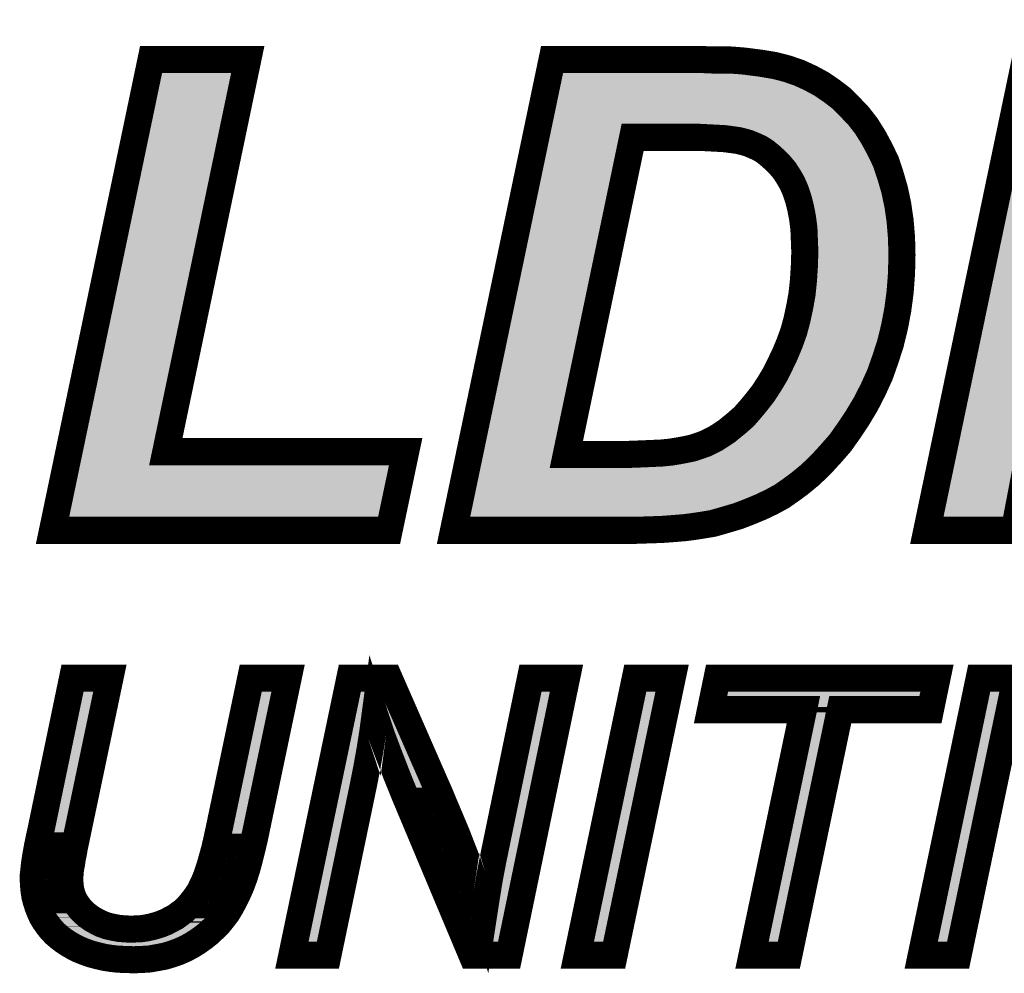
# Model space of a CAD drawing. Extents: x 0 to 130, y 0 to 74.
# Drawn here: x 92 to 95, y 10 to 13 of the extents above; entities that cross this region are included whole.
import ezdxf

# ---------------------------------------------------------------- set-up
doc = ezdxf.new("R2010")
doc.units = 0
doc.layers.add('SCHELTOP_GBR', color=7, linetype='CONTINUOUS')

msp = doc.modelspace()

# ---------------------------------------------------------------- linework, layer by layer
at = {"layer": 'SCHELTOP_GBR', "const_width": 0.100076}
for points in [[(96.090104, 11.435384), (95.750076, 11.435384), (95.687184, 12.888874), (95.41007, 11.435384), (95.087084, 11.435384), (95.450864, 13.174472), (95.962596, 13.174472), (96.015302, 11.979402), (96.56097, 13.174472), (97.07438, 13.174472), (96.758176, 11.435384), (96.433462, 11.435384), (96.736078, 12.876988), (96.090104, 11.435384)], [(91.85877, 11.435384), (92.222574, 13.174472), (92.579572, 13.174472), (92.27698, 11.726062), (93.162678, 11.726062), (93.101464, 11.435384), (91.85877, 11.435384)], [(93.339462, 11.435384), (93.703268, 13.174472), (94.260874, 13.174472), (94.299964, 13.17277), (94.362904, 13.17277), (94.38668, 13.171068), (94.4071, 13.169392), (94.422366, 13.167664), (94.475072, 13.160884), (94.5261, 13.152374), (94.571972, 13.140486), (94.616168, 13.125196), (94.656986, 13.106476), (94.697804, 13.084378), (94.735168, 13.058902), (94.77088, 13.031674), (94.803164, 12.999364), (94.835472, 12.96538), (94.864378, 12.927964), (94.889878, 12.887198), (94.913704, 12.843002), (94.935802, 12.797078), (94.95277, 12.7461), (94.968086, 12.693396), (94.979998, 12.637262), (94.988508, 12.577776), (94.993588, 12.516612), (94.995264, 12.45367), (94.993588, 12.383974), (94.988508, 12.315978), (94.979998, 12.251386), (94.968086, 12.18847), (94.95277, 12.12558), (94.934074, 12.067794), (94.913704, 12.010008), (94.888176, 11.953876), (94.861, 11.90117), (94.830392, 11.850166), (94.799784, 11.804268), (94.767476, 11.758372), (94.731764, 11.717578), (94.696076, 11.678462), (94.656986, 11.641074), (94.61787, 11.608766), (94.585586, 11.584966), (94.551576, 11.561192), (94.514162, 11.54077), (94.475072, 11.522076), (94.43428, 11.505082), (94.390084, 11.488064), (94.344186, 11.474476), (94.296612, 11.460886), (94.266004, 11.45578), (94.23367, 11.4507), (94.19628, 11.44557), (94.155464, 11.442192), (94.109566, 11.438764), (94.061966, 11.437112), (94.009286, 11.435384), (93.339462, 11.435384)], [(93.755972, 11.715876), (93.937886, 11.715876), (93.985486, 11.715876), (94.029682, 11.717578), (94.070474, 11.719306), (94.107888, 11.720982), (94.141874, 11.724386), (94.172482, 11.729466), (94.19971, 11.734572), (94.223484, 11.739676), (94.26768, 11.754992), (94.308472, 11.775364), (94.347564, 11.800866), (94.385004, 11.831472), (94.41218, 11.855272), (94.43598, 11.8825), (94.459806, 11.91138), (94.48358, 11.941962), (94.505678, 11.975972), (94.5261, 12.010008), (94.544768, 12.047372), (94.563464, 12.086464), (94.580482, 12.12728), (94.595772, 12.169776), (94.607684, 12.213972), (94.61787, 12.261596), (94.62638, 12.30917), (94.63151, 12.358496), (94.634862, 12.411202), (94.63659, 12.463908), (94.634862, 12.508104), (94.633186, 12.550572), (94.62808, 12.589662), (94.621274, 12.625374), (94.612764, 12.659386), (94.60258, 12.689968), (94.590666, 12.71717), (94.577078, 12.74097), (94.561788, 12.76477), (94.544768, 12.785166), (94.527776, 12.802184), (94.509082, 12.819176), (94.490362, 12.834494), (94.471668, 12.84638), (94.44957, 12.856592), (94.4292, 12.8651), (94.41218, 12.87018), (94.391784, 12.875286), (94.367984, 12.878688), (94.342484, 12.882068), (94.313578, 12.883768), (94.28127, 12.88547), (94.247284, 12.887198), (94.208168, 12.887198), (94.000778, 12.887198), (93.755972, 11.715876)], [(92.742512, 9.865996), (92.956508, 10.88898), (93.101464, 10.88898), (93.269486, 10.504982), (93.288484, 10.462006), (93.305504, 10.420984), (93.32247, 10.38098), (93.338472, 10.343008), (93.353508, 10.306964), (93.366464, 10.27298), (93.379468, 10.24001), (93.391482, 10.208972), (93.397476, 10.190988), (93.404486, 10.170972), (93.411472, 10.149968), (93.419472, 10.12698), (93.426484, 10.102976), (93.434484, 10.076968), (93.442486, 10.049968), (93.451476, 10.020986), (93.461484, 10.085984), (93.472508, 10.152964), (93.485462, 10.21997), (93.499482, 10.287966), (93.623512, 10.88898), (93.75648, 10.88898), (93.544466, 9.865996), (93.407484, 9.865996), (93.159478, 10.456976), (93.128464, 10.533964), (93.099508, 10.60897), (93.072484, 10.68098), (93.049472, 10.750982), (93.04147, 10.690988), (93.031462, 10.62698), (93.0195, 10.559974), (93.005478, 10.48898), (92.87548, 9.865996), (92.742512, 9.865996)], [(91.932506, 10.88898), (92.070478, 10.88898), (91.938476, 10.259974), (91.935478, 10.240976), (91.93149, 10.224008), (91.929484, 10.20699), (91.926486, 10.192004), (91.924504, 10.177984), (91.923488, 10.165968), (91.922472, 10.15398), (91.922472, 10.143998), (91.923488, 10.123982), (91.926486, 10.105008), (91.93149, 10.086976), (91.938476, 10.069982), (91.948508, 10.05398), (91.95948, 10.038968), (91.972512, 10.025), (91.987496, 10.011968), (92.004464, 9.99998), (92.022472, 9.989972), (92.040482, 9.98098), (92.060472, 9.97397), (92.081476, 9.968992), (92.103474, 9.964978), (92.126486, 9.962972), (92.150464, 9.962008), (92.169488, 9.962972), (92.188488, 9.963962), (92.207486, 9.966986), (92.225496, 9.970974), (92.243478, 9.975976), (92.261486, 9.981972), (92.27848, 9.988982), (92.295472, 9.997974), (92.31249, 10.006964), (92.327476, 10.017964), (92.342462, 10.028986), (92.356482, 10.041966), (92.368496, 10.055988), (92.380486, 10.070972), (92.391484, 10.085984), (92.402482, 10.102976), (92.411474, 10.121976), (92.421482, 10.142982), (92.430472, 10.166984), (92.43949, 10.193986), (92.447492, 10.222992), (92.456508, 10.254996), (92.464508, 10.288982), (92.47251, 10.325988), (92.590492, 10.88898), (92.728466, 10.88898), (92.602482, 10.288982), (92.593464, 10.251974), (92.584474, 10.216008), (92.575508, 10.182988), (92.565474, 10.152), (92.554476, 10.121976), (92.542488, 10.094976), (92.530472, 10.069982), (92.517468, 10.04598), (92.504464, 10.023984), (92.489478, 10.003968), (92.473476, 9.983978), (92.455492, 9.96597), (92.436468, 9.947986), (92.416504, 9.931984), (92.395472, 9.916972), (92.373476, 9.902978), (92.349472, 9.889998), (92.324478, 9.878974), (92.299486, 9.869982), (92.272484, 9.861982), (92.245484, 9.856978), (92.217494, 9.851974), (92.187472, 9.849992), (92.157474, 9.848976), (92.101466, 9.851008), (92.075508, 9.85398), (92.049472, 9.857994), (92.02448, 9.863964), (92.001468, 9.869982), (91.97848, 9.877984), (91.956508, 9.886976), (91.936468, 9.896984), (91.91747, 9.907982), (91.899486, 9.91997), (91.882468, 9.932974), (91.867482, 9.946004), (91.853512, 9.960992), (91.841472, 9.975976), (91.829508, 9.992996), (91.819476, 10.009962), (91.811476, 10.02797), (91.80449, 10.04598), (91.79847, 10.065004), (91.793466, 10.083978), (91.79047, 10.103992), (91.788488, 10.124974), (91.787472, 10.14598), (91.787472, 10.16), (91.789504, 10.176968), (91.791486, 10.196982), (91.794482, 10.218978), (91.79847, 10.242982), (91.803474, 10.269982), (91.809468, 10.298964), (91.816478, 10.330968), (91.932506, 10.88898)], [(93.796484, 9.865996), (94.01048, 10.88898), (94.146496, 10.88898), (93.932502, 9.865996), (93.796484, 9.865996)], [(94.441468, 9.865996), (94.63151, 10.772978), (94.288484, 10.772978), (94.312486, 10.88898), (95.124474, 10.88898), (95.10047, 10.772978), (94.767476, 10.772978), (94.577484, 9.865996), (94.441468, 9.865996)], [(95.066484, 9.865996), (95.28048, 10.88898), (95.416496, 10.88898), (95.202502, 9.865996), (95.066484, 9.865996)]]:
    msp.add_lwpolyline(points, dxfattribs=at)
at = {"layer": 'SCHELTOP_GBR'}
for points in [[(91.972854, 11.736324), (92.263244, 13.124434), (92.228016, 11.736324), (92.517998, 13.124434)], [(93.734366, 13.078694), (93.737266, 13.092558), (94.597502, 13.078694), (94.557488, 13.092558)], [(93.737266, 13.092558), (93.73953, 13.103376), (94.557488, 13.092558), (94.515682, 13.103376)], [(93.73953, 13.103376), (93.741206, 13.111386), (94.515682, 13.103376), (94.467744, 13.111386)], [(93.741206, 13.111386), (93.74259, 13.118002), (94.467744, 13.111386), (94.416328, 13.118002)], [(93.74259, 13.118002), (93.74292, 13.119586), (94.416328, 13.118002), (94.402208, 13.119586)], [(93.74292, 13.119586), (93.743254, 13.121182), (94.402208, 13.119586), (94.382844, 13.121182)], [(93.743254, 13.121182), (93.743578, 13.122732), (94.382844, 13.121182), (94.361128, 13.122732)], [(93.743578, 13.122732), (93.743936, 13.124434), (94.29889, 13.122732), (94.259806, 13.124434)], [(93.72661, 13.041612), (93.73081, 13.061694), (94.671692, 13.041612), (94.634614, 13.061694)], [(93.73081, 13.061694), (93.734366, 13.078694), (94.634614, 13.061694), (94.597502, 13.078694)], [(93.716632, 12.993924), (93.721734, 13.018304), (94.737864, 12.993924), (94.705894, 13.018304)], [(93.721734, 13.018304), (93.72661, 13.041612), (94.705894, 13.018304), (94.671692, 13.041612)], [(93.710466, 12.964442), (93.716632, 12.993924), (94.767322, 12.964442), (94.737864, 12.993924)], [(93.704774, 12.937236), (93.710466, 12.964442), (94.793198, 12.937236), (94.767322, 12.964442)], [(93.696444, 12.89742), (93.700786, 12.91817), (93.951802, 12.89742), (93.961476, 12.91817)], [(93.700786, 12.91817), (93.703726, 12.932226), (93.961476, 12.91817), (93.978928, 12.932226)], [(93.703726, 12.932226), (93.704774, 12.937232), (93.978928, 12.932226), (94.000764, 12.937232)], [(93.704774, 12.937232), (93.704774, 12.937236), (94.000764, 12.937232), (94.247282, 12.937236)], [(94.249824, 12.93716), (94.247282, 12.937236), (94.793272, 12.93716), (94.793198, 12.937236)], [(94.283912, 12.935432), (94.249824, 12.93716), (94.794914, 12.935432), (94.793272, 12.93716)], [(94.316524, 12.93373), (94.283912, 12.935432), (94.796534, 12.93373), (94.794914, 12.935432)], [(94.332624, 12.932782), (94.316524, 12.93373), (94.797434, 12.932782), (94.796534, 12.93373)], [(94.345426, 12.932028), (94.332624, 12.932782), (94.798018, 12.932028), (94.797434, 12.932782)], [(94.34908, 12.93167), (94.345426, 12.932028), (94.798294, 12.93167), (94.798018, 12.932028)], [(94.375072, 12.92822), (94.34908, 12.93167), (94.800958, 12.92822), (94.798294, 12.93167)], [(94.398842, 12.924824), (94.375072, 12.92822), (94.803582, 12.924824), (94.800958, 12.92822)], [(94.403894, 12.923832), (94.398842, 12.924824), (94.804348, 12.923832), (94.803582, 12.924824)], [(94.424294, 12.918726), (94.403894, 12.923832), (94.80829, 12.918726), (94.804348, 12.923832)], [(94.426508, 12.918128), (94.424294, 12.918726), (94.808752, 12.918128), (94.80829, 12.918726)], [(94.443482, 12.91307), (94.426508, 12.918128), (94.812658, 12.91307), (94.808752, 12.918128)], [(94.448466, 12.911284), (94.443482, 12.91307), (94.814038, 12.911284), (94.812658, 12.91307)], [(94.46885, 12.902764), (94.448466, 12.911284), (94.820618, 12.902764), (94.814038, 12.911284)], [(93.451414, 11.726116), (93.696444, 12.89742), (93.707002, 11.726116), (93.951802, 12.89742)], [(94.47055, 12.902006), (94.46885, 12.902764), (94.821204, 12.902006), (94.820618, 12.902764)], [(94.476374, 12.899316), (94.47055, 12.902006), (94.82328, 12.899316), (94.821204, 12.902006)], [(94.492622, 12.891808), (94.476374, 12.899316), (94.827976, 12.891808), (94.82328, 12.899316)], [(94.498504, 12.888604), (94.492622, 12.891808), (94.82998, 12.888604), (94.827976, 12.891808)], [(94.517218, 12.876702), (94.498504, 12.888604), (94.837422, 12.876702), (94.82998, 12.888604)], [(94.522042, 12.873244), (94.517218, 12.876702), (94.839586, 12.873244), (94.837422, 12.876702)], [(94.535762, 12.862016), (94.522042, 12.873244), (94.846606, 12.862016), (94.839586, 12.873244)], [(95.148684, 11.485422), (95.444206, 12.898194), (95.368664, 11.485422), (95.638026, 12.898194)], [(94.54084, 12.85786), (94.535762, 12.862016), (94.848846, 12.85786), (94.846606, 12.862016)], [(94.542762, 12.856186), (94.54084, 12.85786), (94.849748, 12.856186), (94.848846, 12.85786)], [(94.561454, 12.839198), (94.542762, 12.856186), (94.858904, 12.839198), (94.849748, 12.856186)], [(94.563186, 12.837538), (94.561454, 12.839198), (94.859798, 12.837538), (94.858904, 12.839198)], [(94.580172, 12.820528), (94.563186, 12.837538), (94.868964, 12.820528), (94.859798, 12.837538)], [(94.58038, 12.8203), (94.580172, 12.820528), (94.869086, 12.8203), (94.868964, 12.820528)], [(94.583156, 12.81724), (94.58038, 12.8203), (94.87056, 12.81724), (94.869086, 12.8203)], [(94.600204, 12.796844), (94.583156, 12.81724), (94.880376, 12.796844), (94.87056, 12.81724)], [(94.603866, 12.79183), (94.600204, 12.796844), (94.88279, 12.79183), (94.880376, 12.796844)], [(94.612588, 12.778264), (94.603866, 12.79183), (94.889318, 12.778264), (94.88279, 12.79183)], [(94.619136, 12.768074), (94.612588, 12.778264), (94.892712, 12.768074), (94.889318, 12.778264)], [(94.62057, 12.765732), (94.619136, 12.768074), (94.893492, 12.765732), (94.892712, 12.768074)], [(94.63414, 12.74196), (94.62057, 12.765732), (94.901408, 12.74196), (94.893492, 12.765732)], [(94.636474, 12.737264), (94.63414, 12.74196), (94.902972, 12.737264), (94.901408, 12.74196)], [(94.639158, 12.73115), (94.636474, 12.737264), (94.905006, 12.73115), (94.902972, 12.737264)], [(94.648426, 12.71003), (94.639158, 12.73115), (94.911144, 12.71003), (94.905006, 12.73115)], [(94.65005, 12.705772), (94.648426, 12.71003), (94.912382, 12.705772), (94.911144, 12.71003)], [(94.658224, 12.681234), (94.65005, 12.705772), (94.919512, 12.681234), (94.912382, 12.705772)], [(94.660252, 12.675142), (94.658224, 12.681234), (94.920806, 12.675142), (94.919512, 12.681234)], [(94.661294, 12.671562), (94.660252, 12.675142), (94.921566, 12.671562), (94.920806, 12.675142)], [(94.669798, 12.637586), (94.661294, 12.671562), (94.928774, 12.637586), (94.921566, 12.671562)], [(94.670426, 12.634732), (94.669798, 12.637586), (94.92938, 12.634732), (94.928774, 12.637586)], [(94.671616, 12.628496), (94.670426, 12.634732), (94.930702, 12.628496), (94.92938, 12.634732)], [(94.677234, 12.599016), (94.671616, 12.628496), (94.934924, 12.599016), (94.930702, 12.628496)], [(94.67769, 12.596124), (94.677234, 12.599016), (94.935338, 12.596124), (94.934924, 12.599016)], [(94.68082, 12.572158), (94.67769, 12.596124), (94.93877, 12.572158), (94.935338, 12.596124)], [(94.682788, 12.55707), (94.68082, 12.572158), (94.94002, 12.55707), (94.93877, 12.572158)], [(94.683176, 12.552528), (94.682788, 12.55707), (94.940398, 12.552528), (94.94002, 12.55707)], [(94.684706, 12.513854), (94.683176, 12.552528), (94.9436, 12.513854), (94.940398, 12.552528)], [(94.686602, 12.465896), (94.684706, 12.513854), (94.944874, 12.465896), (94.9436, 12.513854)], [(94.684876, 12.409566), (94.686318, 12.45362), (94.94415, 12.409566), (94.9452, 12.45362)], [(94.686318, 12.45362), (94.686602, 12.462258), (94.9452, 12.45362), (94.944972, 12.462258)], [(94.686628, 12.46391), (94.686602, 12.465896), (94.944928, 12.46391), (94.944874, 12.465896)], [(94.686602, 12.462258), (94.686628, 12.46391), (94.944972, 12.462258), (94.944928, 12.46391)], [(94.683422, 12.386396), (94.6848, 12.408028), (94.943598, 12.386396), (94.944112, 12.408028)], [(94.6848, 12.408028), (94.684876, 12.409566), (94.944112, 12.408028), (94.94415, 12.409566)], [(94.681448, 12.355338), (94.683422, 12.386396), (94.941276, 12.355338), (94.943598, 12.386396)], [(94.677916, 12.3211), (94.681264, 12.353288), (94.93872, 12.3211), (94.941124, 12.353288)], [(94.681264, 12.353288), (94.681448, 12.355338), (94.941124, 12.353288), (94.941276, 12.355338)], [(94.66829, 12.25932), (94.67563, 12.30036), (94.930576, 12.25932), (94.935984, 12.30036)], [(94.67563, 12.30036), (94.67613, 12.303926), (94.935984, 12.30036), (94.936456, 12.303926)], [(94.67613, 12.303926), (94.677916, 12.3211), (94.936456, 12.303926), (94.93872, 12.3211)], [(94.66679, 12.251132), (94.667132, 12.252842), (94.929024, 12.251132), (94.929348, 12.252842)], [(94.667132, 12.252842), (94.66829, 12.25932), (94.929348, 12.252842), (94.930576, 12.25932)], [(94.656604, 12.203498), (94.66679, 12.251132), (94.919998, 12.203498), (94.929024, 12.251132)], [(94.644072, 12.156708), (94.655492, 12.199068), (94.908844, 12.156708), (94.91916, 12.199068)], [(94.655492, 12.199068), (94.656, 12.200952), (94.91916, 12.199068), (94.919516, 12.200952)], [(94.656, 12.200952), (94.656604, 12.203498), (94.919516, 12.200952), (94.919998, 12.203498)], [(94.63797, 12.139236), (94.642864, 12.152832), (94.90459, 12.139236), (94.9079, 12.152832)], [(94.642864, 12.152832), (94.644072, 12.156708), (94.9079, 12.152832), (94.908844, 12.156708)], [(94.616536, 12.083756), (94.626624, 12.107948), (94.886654, 12.083756), (94.894474, 12.107948)], [(94.626624, 12.107948), (94.627578, 12.110358), (94.894474, 12.107948), (94.895254, 12.110358)], [(94.627578, 12.110358), (94.63797, 12.139236), (94.895254, 12.110358), (94.90459, 12.139236)], [(94.609608, 12.067138), (94.616536, 12.083756), (94.880794, 12.067138), (94.886654, 12.083756)], [(94.591294, 12.028722), (94.608618, 12.06491), (94.867254, 12.028722), (94.88001, 12.06491)], [(94.608618, 12.06491), (94.609608, 12.067138), (94.88001, 12.06491), (94.880794, 12.067138)], [(94.570842, 11.98761), (94.589488, 12.024946), (94.84854, 11.98761), (94.865534, 12.024946)], [(94.589488, 12.024946), (94.591294, 12.028722), (94.865534, 12.024946), (94.867254, 12.028722)], [(94.548522, 11.950126), (94.563878, 11.975722), (94.829932, 11.950126), (94.84313, 11.975722)], [(94.563878, 11.975722), (94.569012, 11.984278), (94.84313, 11.975722), (94.847024, 11.984278)], [(94.569012, 11.984278), (94.570842, 11.98761), (94.847024, 11.984278), (94.84854, 11.98761)], [(94.525514, 11.914668), (94.532614, 11.925596), (94.810734, 11.914668), (94.817286, 11.925596)], [(94.532614, 11.925596), (94.547626, 11.948694), (94.817286, 11.925596), (94.829194, 11.948694)], [(94.547626, 11.948694), (94.548522, 11.950126), (94.829194, 11.948694), (94.829932, 11.950126)], [(94.498408, 11.87952), (94.52308, 11.911256), (94.78966, 11.87952), (94.808688, 11.911256)], [(94.52308, 11.911256), (94.525514, 11.914668), (94.808688, 11.911256), (94.810734, 11.914668)], [(94.474552, 11.850606), (94.49623, 11.876882), (94.77055, 11.850606), (94.78808, 11.876882)], [(94.49623, 11.876882), (94.498408, 11.87952), (94.78808, 11.876882), (94.78966, 11.87952)], [(94.417996, 11.793848), (94.445152, 11.817632), (94.731262, 11.793848), (94.748006, 11.817632)], [(94.445152, 11.817632), (94.44984, 11.822318), (94.748006, 11.817632), (94.751306, 11.822318)], [(94.44984, 11.822318), (94.458668, 11.832424), (94.751306, 11.822318), (94.758422, 11.832424)], [(94.458668, 11.832424), (94.474552, 11.850606), (94.758422, 11.832424), (94.77055, 11.850606)], [(94.37924, 11.762134), (94.412532, 11.789352), (94.704274, 11.762134), (94.728098, 11.789352)], [(94.412532, 11.789352), (94.416726, 11.79278), (94.728098, 11.789352), (94.73051, 11.79278)], [(94.416726, 11.79278), (94.417996, 11.793848), (94.73051, 11.79278), (94.731262, 11.793848)], [(94.335764, 11.73343), (94.362482, 11.75086), (94.678502, 11.73343), (94.694408, 11.75086)], [(94.362482, 11.75086), (94.374904, 11.758962), (94.694408, 11.75086), (94.701498, 11.758962)], [(94.374904, 11.758962), (94.37924, 11.762134), (94.701498, 11.758962), (94.704274, 11.762134)], [(91.964122, 11.694576), (91.972854, 11.736324), (92.23813, 11.694576), (92.228016, 11.736324)], [(93.4447, 11.694024), (93.449266, 11.71585), (93.710946, 11.694024), (93.70594, 11.71585)], [(93.449266, 11.71585), (93.451414, 11.726116), (93.70594, 11.71585), (93.707002, 11.726116)], [(94.239884, 11.692414), (94.284036, 11.707712), (94.638274, 11.692414), (94.654274, 11.707712)], [(94.284036, 11.707712), (94.290032, 11.710236), (94.654274, 11.707712), (94.656912, 11.710236)], [(94.290032, 11.710236), (94.296422, 11.713428), (94.656912, 11.710236), (94.660252, 11.713428)], [(94.296422, 11.713428), (94.330774, 11.730582), (94.660252, 11.713428), (94.675904, 11.730582)], [(94.330774, 11.730582), (94.335764, 11.73343), (94.675904, 11.730582), (94.678502, 11.73343)], [(91.920368, 11.485422), (91.96024, 11.67602), (93.060872, 11.485422), (93.101012, 11.67602)], [(91.96024, 11.676024), (91.960242, 11.676036), (92.277014, 11.676024), (92.276962, 11.676036)], [(91.96024, 11.67602), (91.96024, 11.676024), (93.101012, 11.67602), (92.277014, 11.676024)], [(91.960242, 11.676036), (91.964102, 11.694486), (92.276962, 11.676036), (92.238206, 11.694486)], [(91.964102, 11.694486), (91.964122, 11.694576), (92.238206, 11.694486), (92.23813, 11.694576)], [(93.439048, 11.667006), (93.441048, 11.676572), (93.745274, 11.667006), (93.725002, 11.676572)], [(93.441048, 11.676572), (93.4447, 11.694024), (93.725002, 11.676572), (93.710946, 11.694024)], [(94.072584, 11.669318), (94.110124, 11.670996), (94.612608, 11.669318), (94.614638, 11.670996)], [(94.110124, 11.670996), (94.112816, 11.671196), (94.614638, 11.670996), (94.61488, 11.671196)], [(94.112816, 11.671196), (94.146902, 11.674608), (94.61488, 11.671196), (94.61901, 11.674608)], [(94.146902, 11.674608), (94.150018, 11.675024), (94.61901, 11.674608), (94.619512, 11.675024)], [(94.150018, 11.675024), (94.17101, 11.678516), (94.619512, 11.675024), (94.62374, 11.678516)], [(94.17101, 11.678516), (94.181652, 11.680286), (94.62374, 11.678516), (94.62559, 11.680286)], [(94.181652, 11.680286), (94.20893, 11.685396), (94.62559, 11.680286), (94.630934, 11.685396)], [(94.20893, 11.685396), (94.210094, 11.685626), (94.630934, 11.685396), (94.631174, 11.685626)], [(94.210094, 11.685626), (94.233976, 11.69075), (94.631174, 11.685626), (94.636534, 11.69075)], [(94.233976, 11.69075), (94.239884, 11.692414), (94.636534, 11.69075), (94.638274, 11.692414)], [(93.430388, 11.62561), (93.43512, 11.648234), (94.5564, 11.62561), (94.587092, 11.648234)], [(93.43512, 11.648234), (93.438804, 11.66584), (94.587092, 11.648234), (94.608398, 11.66584)], [(93.438804, 11.66584), (93.439048, 11.667006), (93.755974, 11.66584), (93.745274, 11.667006)], [(93.985486, 11.66584), (93.987376, 11.665864), (94.608398, 11.66584), (94.608428, 11.665864)], [(93.987376, 11.665864), (94.031612, 11.667566), (94.608428, 11.665864), (94.610488, 11.667566)], [(94.031612, 11.667566), (94.072584, 11.669318), (94.610488, 11.667566), (94.612608, 11.669318)], [(93.421958, 11.585316), (93.425824, 11.603794), (94.491344, 11.585316), (94.525192, 11.603794)], [(93.425824, 11.603794), (93.430388, 11.62561), (94.525192, 11.603794), (94.5564, 11.62561)], [(93.414892, 11.551534), (93.418284, 11.567756), (94.41567, 11.551534), (94.454588, 11.567756)], [(93.418284, 11.567756), (93.421958, 11.585316), (94.454588, 11.567756), (94.491344, 11.585316)], [(93.408824, 11.522532), (93.411532, 11.535478), (94.33024, 11.522532), (94.373952, 11.535478)], [(93.411532, 11.535478), (93.414892, 11.551534), (94.373952, 11.535478), (94.41567, 11.551534)], [(93.401752, 11.488724), (93.402454, 11.492078), (94.106812, 11.488724), (94.151576, 11.492078)], [(93.402454, 11.492078), (93.403134, 11.495332), (94.151576, 11.492078), (94.190846, 11.495332)], [(93.403134, 11.495332), (93.404152, 11.5002), (94.190846, 11.495332), (94.226366, 11.5002)], [(93.404152, 11.5002), (93.405196, 11.505184), (94.226366, 11.5002), (94.258028, 11.505184)], [(93.405196, 11.505184), (93.406158, 11.509782), (94.258028, 11.505184), (94.285582, 11.509782)], [(93.406158, 11.509782), (93.408824, 11.522532), (94.285582, 11.509782), (94.33024, 11.522532)], [(93.401062, 11.485422), (93.401418, 11.487124), (94.008434, 11.485422), (94.060314, 11.487124)], [(93.401418, 11.487124), (93.401752, 11.488724), (94.060314, 11.487124), (94.106812, 11.488724)], [(91.865348, 10.320274), (91.973226, 10.838942), (91.900002, 10.320274), (92.008854, 10.838942)], [(92.52143, 10.315422), (92.631134, 10.838938), (92.556912, 10.315422), (92.666824, 10.838938)], [(92.631134, 10.838938), (92.631136, 10.838942), (92.666824, 10.838938), (92.631136, 10.838942)], [(92.989188, 10.80076), (92.997174, 10.838938), (93.085454, 10.80076), (93.06875, 10.838938)], [(92.997174, 10.838938), (92.997176, 10.838942), (93.06875, 10.838938), (92.997176, 10.838942)], [(93.54848, 10.277856), (93.66428, 10.838938), (93.578716, 10.277856), (93.695016, 10.838938)], [(93.66428, 10.838938), (93.664282, 10.838942), (93.695016, 10.838938), (93.664282, 10.838942)], [(93.858084, 9.916032), (94.051148, 10.838938), (93.891832, 9.916032), (94.084906, 10.838938)], [(94.051148, 10.838938), (94.05115, 10.838942), (94.084906, 10.838938), (94.05115, 10.838942)], [(94.34993, 10.823016), (94.35323, 10.838938), (95.059724, 10.823016), (95.063034, 10.838938)], [(94.35323, 10.838938), (94.353232, 10.838942), (95.063034, 10.838938), (94.353232, 10.838942)], [(95.128084, 9.916032), (95.321148, 10.838938), (95.161832, 9.916032), (95.354906, 10.838938)], [(95.321148, 10.838938), (95.32115, 10.838942), (95.354906, 10.838938), (95.32115, 10.838942)], [(92.980162, 10.75761), (92.989184, 10.800744), (92.999892, 10.75761), (93.044774, 10.800744)], [(92.989184, 10.800744), (92.989188, 10.80076), (93.044774, 10.800744), (93.044932, 10.80076)], [(93.096982, 10.766626), (93.044932, 10.80076), (93.100388, 10.766626), (93.085454, 10.80076)], [(94.631528, 10.823004), (94.631476, 10.823016), (94.767484, 10.823004), (94.767522, 10.823016)], [(94.631554, 10.822992), (94.631528, 10.823004), (94.767446, 10.822992), (94.767484, 10.823004)], [(94.670284, 10.804554), (94.631554, 10.822992), (94.744744, 10.804554), (94.767446, 10.822992)], [(94.67036, 10.804464), (94.670284, 10.804554), (94.744632, 10.804464), (94.744744, 10.804554)], [(94.675492, 10.783272), (94.67036, 10.804464), (94.718542, 10.783272), (94.744632, 10.804464)], [(93.097038, 10.766554), (93.096982, 10.766626), (93.10042, 10.766554), (93.100388, 10.766626)], [(93.119698, 10.697604), (93.097038, 10.766554), (93.130586, 10.697604), (93.10042, 10.766554)], [(94.503092, 9.916032), (94.680476, 10.76269), (94.53684, 9.916032), (94.7142, 10.76269)], [(94.675512, 10.783194), (94.675492, 10.783272), (94.718496, 10.783194), (94.718542, 10.783272)], [(94.680476, 10.76269), (94.675512, 10.783194), (94.7142, 10.76269), (94.718496, 10.783194)], [(92.96775, 10.698282), (92.980146, 10.757542), (92.991974, 10.698282), (92.999858, 10.757542)], [(92.980146, 10.757542), (92.980162, 10.75761), (92.999858, 10.757542), (92.999892, 10.75761)], [(92.954568, 10.635262), (92.96775, 10.698282), (92.98211, 10.635262), (92.991974, 10.698282)], [(93.146322, 10.626648), (93.119698, 10.697604), (93.16163, 10.626648), (93.130586, 10.697604)], [(92.940756, 10.569238), (92.954568, 10.635262), (92.970332, 10.569238), (92.98211, 10.635262)], [(93.174972, 10.552404), (93.146322, 10.626648), (93.194112, 10.552404), (93.16163, 10.626648)], [(92.926028, 10.498836), (92.940756, 10.569238), (92.95643, 10.498836), (92.970332, 10.569238)], [(93.20217, 10.484916), (93.174972, 10.552404), (93.223638, 10.484916), (93.194112, 10.552404)], [(92.804112, 9.916032), (92.926028, 10.498836), (92.834812, 9.916032), (92.95643, 10.498836)], [(93.205782, 10.47595), (93.20217, 10.484916), (93.227604, 10.47595), (93.223638, 10.484916)], [(93.219922, 10.442258), (93.205782, 10.47595), (93.242502, 10.442258), (93.227604, 10.47595)], [(93.236898, 10.401808), (93.219922, 10.442258), (93.259276, 10.401808), (93.242502, 10.442258)], [(93.253836, 10.361448), (93.236898, 10.401808), (93.276394, 10.361448), (93.259276, 10.401808)], [(93.269728, 10.323576), (93.253836, 10.361448), (93.292372, 10.323576), (93.276394, 10.361448)], [(91.858388, 10.288396), (91.865348, 10.320274), (91.893312, 10.288396), (91.900002, 10.320274)], [(92.513228, 10.277526), (92.518098, 10.300036), (92.548192, 10.277526), (92.553682, 10.300036)], [(92.518098, 10.300036), (92.52143, 10.315422), (92.553682, 10.300036), (92.556912, 10.315422)], [(93.284456, 10.288482), (93.269728, 10.323576), (93.30699, 10.288482), (93.292372, 10.323576)], [(91.850784, 10.250606), (91.8526, 10.260392), (91.886328, 10.250606), (91.887878, 10.260392)], [(91.8526, 10.260392), (91.85438, 10.269008), (91.887878, 10.260392), (91.889244, 10.269008)], [(91.85438, 10.269008), (91.858388, 10.288396), (91.889244, 10.269008), (91.893312, 10.288396)], [(92.504982, 10.242492), (92.509998, 10.26381), (92.539514, 10.242492), (92.54485, 10.26381)], [(92.509998, 10.26381), (92.513228, 10.277526), (92.54485, 10.26381), (92.548192, 10.277526)], [(93.298446, 10.255148), (93.284456, 10.288482), (93.319702, 10.255148), (93.30699, 10.288482)], [(93.312462, 10.221748), (93.298446, 10.255148), (93.332884, 10.221748), (93.319702, 10.255148)], [(93.53451, 10.210088), (93.54848, 10.277856), (93.56467, 10.210088), (93.578716, 10.277856)], [(91.844518, 10.214828), (91.847496, 10.2327), (91.880028, 10.214828), (91.882144, 10.2327)], [(91.847496, 10.2327), (91.847778, 10.234382), (91.882144, 10.2327), (91.882536, 10.234382)], [(91.847778, 10.234382), (91.850784, 10.250606), (91.882536, 10.234382), (91.886328, 10.250606)], [(92.495674, 10.20948), (92.50108, 10.22866), (92.530848, 10.20948), (92.536054, 10.22866)], [(92.50108, 10.22866), (92.504982, 10.242492), (92.536054, 10.22866), (92.539514, 10.242492)], [(93.32495, 10.19199), (93.312462, 10.221748), (93.344394, 10.19199), (93.332884, 10.221748)], [(91.839184, 10.171014), (91.840444, 10.18365), (91.873702, 10.171014), (91.874776, 10.18365)], [(91.840444, 10.18365), (91.841194, 10.191158), (91.874776, 10.18365), (91.87583, 10.191158)], [(91.841194, 10.191158), (91.842452, 10.200404), (91.87583, 10.191158), (91.877132, 10.200404)], [(91.842452, 10.200404), (91.843964, 10.211496), (91.877132, 10.200404), (91.879358, 10.211496)], [(91.843964, 10.211496), (91.844518, 10.214828), (91.879358, 10.211496), (91.880028, 10.214828)], [(92.487372, 10.179392), (92.49229, 10.197222), (92.521744, 10.179392), (92.527522, 10.197222)], [(92.49229, 10.197222), (92.495674, 10.20948), (92.527522, 10.197222), (92.530848, 10.20948)], [(93.332028, 10.175124), (93.32495, 10.19199), (93.350018, 10.175124), (93.344394, 10.19199)], [(93.521774, 10.144122), (93.53451, 10.210088), (93.550996, 10.144122), (93.56467, 10.210088)], [(91.83751, 10.157002), (91.839184, 10.171014), (91.87251, 10.157002), (91.873702, 10.171014)], [(91.83751, 10.156114), (91.83751, 10.157002), (91.872436, 10.156114), (91.87251, 10.157002)], [(91.83751, 10.147198), (91.83751, 10.156114), (91.872436, 10.147198), (91.872436, 10.156114)], [(91.83773, 10.142728), (91.83751, 10.147198), (91.872436, 10.142728), (91.872436, 10.147198)], [(92.474092, 10.140766), (92.47767, 10.15031), (92.508068, 10.140766), (92.511562, 10.15031)], [(92.47767, 10.15031), (92.483664, 10.168278), (92.511562, 10.15031), (92.518144, 10.168278)], [(92.483664, 10.168278), (92.487372, 10.179392), (92.518144, 10.168278), (92.521744, 10.179392)], [(93.340564, 10.154788), (93.332028, 10.175124), (93.357142, 10.154788), (93.350018, 10.175124)], [(93.349216, 10.134168), (93.340564, 10.154788), (93.364, 10.134168), (93.357142, 10.154788)], [(93.510912, 10.078162), (93.521774, 10.144122), (93.537324, 10.078162), (93.550996, 10.144122)], [(91.838424, 10.128542), (91.83773, 10.142728), (91.87316, 10.128542), (91.872436, 10.142728)], [(91.839334, 10.118808), (91.838424, 10.128542), (91.873654, 10.118808), (91.87316, 10.128542)], [(91.840152, 10.110034), (91.839334, 10.118808), (91.875042, 10.110034), (91.873654, 10.118808)], [(91.8425, 10.094382), (91.840152, 10.110034), (91.877514, 10.094382), (91.875042, 10.110034)], [(92.45666, 10.100462), (92.46408, 10.116044), (92.489604, 10.100462), (92.49709, 10.116044)], [(92.46408, 10.116044), (92.467582, 10.123396), (92.49709, 10.116044), (92.500354, 10.123396)], [(92.467582, 10.123396), (92.474092, 10.140766), (92.500354, 10.123396), (92.508068, 10.140766)], [(93.358636, 10.111724), (93.349216, 10.134168), (93.371792, 10.111724), (93.364, 10.134168)], [(93.36819, 10.088956), (93.358636, 10.111724), (93.378452, 10.088956), (93.371792, 10.111724)], [(91.842538, 10.09412), (91.8425, 10.094382), (91.877588, 10.09412), (91.877514, 10.094382)], [(91.84655, 10.078932), (91.842538, 10.09412), (91.881794, 10.078932), (91.877588, 10.09412)], [(91.849146, 10.07072), (91.84655, 10.078932), (91.884068, 10.07072), (91.881794, 10.078932)], [(92.44124, 10.070752), (92.4463, 10.078572), (92.473984, 10.070752), (92.47822, 10.078572)], [(92.4463, 10.078572), (92.452986, 10.092702), (92.47822, 10.078572), (92.485876, 10.092702)], [(92.452986, 10.092702), (92.45666, 10.100462), (92.485876, 10.092702), (92.489604, 10.100462)], [(93.379266, 10.062566), (93.36819, 10.088956), (93.386554, 10.062566), (93.378452, 10.088956)], [(93.500936, 10.013408), (93.510912, 10.078162), (93.523902, 10.013408), (93.537324, 10.078162)], [(91.851702, 10.06263), (91.849146, 10.07072), (91.887398, 10.06263), (91.884068, 10.07072)], [(91.857714, 10.04712), (91.851702, 10.06263), (91.89378, 10.04712), (91.887398, 10.06263)], [(91.85775, 10.047042), (91.857714, 10.04712), (91.893812, 10.047042), (91.89378, 10.04712)], [(91.864024, 10.032956), (91.85775, 10.047042), (91.902634, 10.032956), (91.893812, 10.047042)], [(92.415468, 10.034608), (92.420194, 10.040518), (92.44991, 10.034608), (92.454336, 10.040518)], [(92.420194, 10.040518), (92.428458, 10.051774), (92.454336, 10.040518), (92.462768, 10.051774)], [(92.428458, 10.051774), (92.432706, 10.057558), (92.462768, 10.051774), (92.466186, 10.057558)], [(92.432706, 10.057558), (92.44124, 10.070752), (92.466186, 10.057558), (92.473984, 10.070752)], [(93.390522, 10.035744), (93.379266, 10.062566), (93.394504, 10.035744), (93.386554, 10.062566)], [(93.402922, 10.006198), (93.390522, 10.035744), (93.403656, 10.006198), (93.394504, 10.035744)], [(91.868192, 10.025886), (91.864024, 10.032956), (91.90706, 10.025886), (91.902634, 10.032956)], [(91.871586, 10.020126), (91.868192, 10.025886), (91.91127, 10.020126), (91.90706, 10.025886)], [(91.880798, 10.007018), (91.871586, 10.020126), (91.920848, 10.007018), (91.91127, 10.020126)], [(91.881472, 10.006056), (91.880798, 10.007018), (91.921748, 10.006056), (91.920848, 10.007018)], [(91.891358, 9.993778), (91.881472, 10.006056), (91.933212, 9.993778), (91.921748, 10.006056)], [(92.374396, 9.990358), (92.386786, 10.001834), (92.408464, 9.990358), (92.420592, 10.001834)], [(92.386786, 10.001834), (92.392582, 10.0072), (92.420592, 10.001834), (92.425958, 10.0072)], [(92.392582, 10.0072), (92.401302, 10.017376), (92.425958, 10.0072), (92.436134, 10.017376)], [(92.401302, 10.017376), (92.407066, 10.0241), (92.436134, 10.017376), (92.441508, 10.0241)], [(92.407066, 10.0241), (92.415468, 10.034608), (92.441508, 10.0241), (92.44991, 10.034608)], [(93.402952, 10.006126), (93.402922, 10.006198), (93.403712, 10.006126), (93.403656, 10.006198)], [(93.417638, 9.97113), (93.402952, 10.006126), (93.455102, 9.97113), (93.403712, 10.006126)], [(93.45526, 9.971142), (93.5009, 10.013342), (93.515142, 9.971142), (93.523888, 10.013342)], [(93.5009, 10.013342), (93.500936, 10.013408), (93.523888, 10.013342), (93.523902, 10.013408)], [(91.895854, 9.988952), (91.891358, 9.993778), (91.937716, 9.988952), (91.933212, 9.993778)], [(91.902312, 9.982018), (91.895854, 9.988952), (91.945682, 9.982018), (91.937716, 9.988952)], [(91.913206, 9.972558), (91.902312, 9.982018), (91.956548, 9.972558), (91.945682, 9.982018)], [(91.91407, 9.971806), (91.913206, 9.972558), (91.957614, 9.971806), (91.956548, 9.972558)], [(91.928568, 9.960734), (91.91407, 9.971806), (91.9733, 9.960734), (91.957614, 9.971806)], [(92.32785, 9.95848), (92.339104, 9.964424), (92.367492, 9.95848), (92.375828, 9.964424)], [(92.339104, 9.964424), (92.34926, 9.971888), (92.375828, 9.964424), (92.386298, 9.971888)], [(92.34926, 9.971888), (92.368154, 9.985772), (92.386298, 9.971888), (92.403618, 9.985772)], [(92.368154, 9.985772), (92.374396, 9.990358), (92.403618, 9.985772), (92.408464, 9.990358)], [(93.440758, 9.916036), (93.417638, 9.97113), (93.50372, 9.916036), (93.51514, 9.97113)], [(93.455102, 9.97113), (93.45526, 9.971142), (93.51514, 9.97113), (93.515142, 9.971142)], [(91.933324, 9.957562), (91.928568, 9.960734), (91.977794, 9.957562), (91.9733, 9.960734)], [(91.943902, 9.950506), (91.933324, 9.957562), (91.990476, 9.950506), (91.977794, 9.957562)], [(91.95224, 9.945676), (91.943902, 9.950506), (91.999154, 9.945676), (91.990476, 9.950506)], [(91.960244, 9.941038), (91.95224, 9.945676), (92.008454, 9.941038), (91.999154, 9.945676)], [(91.972714, 9.934804), (91.960244, 9.941038), (92.02095, 9.934804), (92.008454, 9.941038)], [(91.977214, 9.932554), (91.972714, 9.934804), (92.027374, 9.932554), (92.02095, 9.934804)], [(91.99354, 9.925888), (91.977214, 9.932554), (92.046402, 9.925888), (92.027374, 9.932554)], [(91.996232, 9.924788), (91.99354, 9.925888), (92.051034, 9.924788), (92.046402, 9.925888)], [(92.248554, 9.925442), (92.258086, 9.92809), (92.305854, 9.925442), (92.311856, 9.92809)], [(92.258086, 9.92809), (92.27867, 9.934958), (92.311856, 9.92809), (92.327424, 9.934958)], [(92.27867, 9.934958), (92.278946, 9.93505), (92.327424, 9.934958), (92.327594, 9.93505)], [(92.278946, 9.93505), (92.299722, 9.943622), (92.327594, 9.93505), (92.343438, 9.943622)], [(92.299722, 9.943622), (92.304496, 9.946144), (92.343438, 9.943622), (92.348102, 9.946144)], [(92.304496, 9.946144), (92.32785, 9.95848), (92.348102, 9.946144), (92.367492, 9.95848)], [(92.009992, 9.919996), (91.996232, 9.924788), (92.071212, 9.919996), (92.051034, 9.924788)], [(92.016056, 9.917884), (92.009992, 9.919996), (92.08276, 9.917884), (92.071212, 9.919996)], [(92.025848, 9.915324), (92.016056, 9.917884), (92.096756, 9.915324), (92.08276, 9.917884)], [(92.0347, 9.91301), (92.025848, 9.915324), (92.123336, 9.91301), (92.096756, 9.915324)], [(92.036688, 9.91249), (92.0347, 9.91301), (92.136368, 9.91249), (92.123336, 9.91301)], [(92.039088, 9.911918), (92.036688, 9.91249), (92.150702, 9.911918), (92.136368, 9.91249)], [(92.044178, 9.910704), (92.039088, 9.911918), (92.260802, 9.910704), (92.264902, 9.911918)], [(92.059106, 9.907144), (92.044178, 9.910704), (92.24161, 9.907144), (92.260802, 9.910704)], [(92.065048, 9.906228), (92.059106, 9.907144), (92.236672, 9.906228), (92.24161, 9.907144)], [(92.082158, 9.90359), (92.065048, 9.906228), (92.221926, 9.90359), (92.236672, 9.906228)], [(92.098566, 9.90171), (92.082158, 9.90359), (92.21142, 9.90171), (92.221926, 9.90359)], [(92.10525, 9.900944), (92.098566, 9.90171), (92.1997, 9.900944), (92.21142, 9.90171)], [(92.13173, 9.89998), (92.10525, 9.900944), (92.184954, 9.89998), (92.1997, 9.900944)], [(92.157548, 9.89904), (92.13173, 9.89998), (92.157548, 9.89904), (92.184954, 9.89998)], [(92.150702, 9.911918), (92.193736, 9.914128), (92.264902, 9.911918), (92.272368, 9.914128)], [(92.193736, 9.914128), (92.215054, 9.917526), (92.272368, 9.914128), (92.283848, 9.917526)], [(92.215054, 9.917526), (92.216824, 9.917808), (92.283848, 9.917526), (92.28463, 9.917808)], [(92.216824, 9.917808), (92.237608, 9.9224), (92.28463, 9.917808), (92.297396, 9.9224)], [(92.237608, 9.9224), (92.248554, 9.925442), (92.297396, 9.9224), (92.305854, 9.925442)], [(93.50372, 9.916032), (93.440758, 9.916036), (93.50372, 9.916032), (93.50372, 9.916036)]]:
    msp.add_solid(points, dxfattribs=at)

doc.saveas('drawing.dxf')
